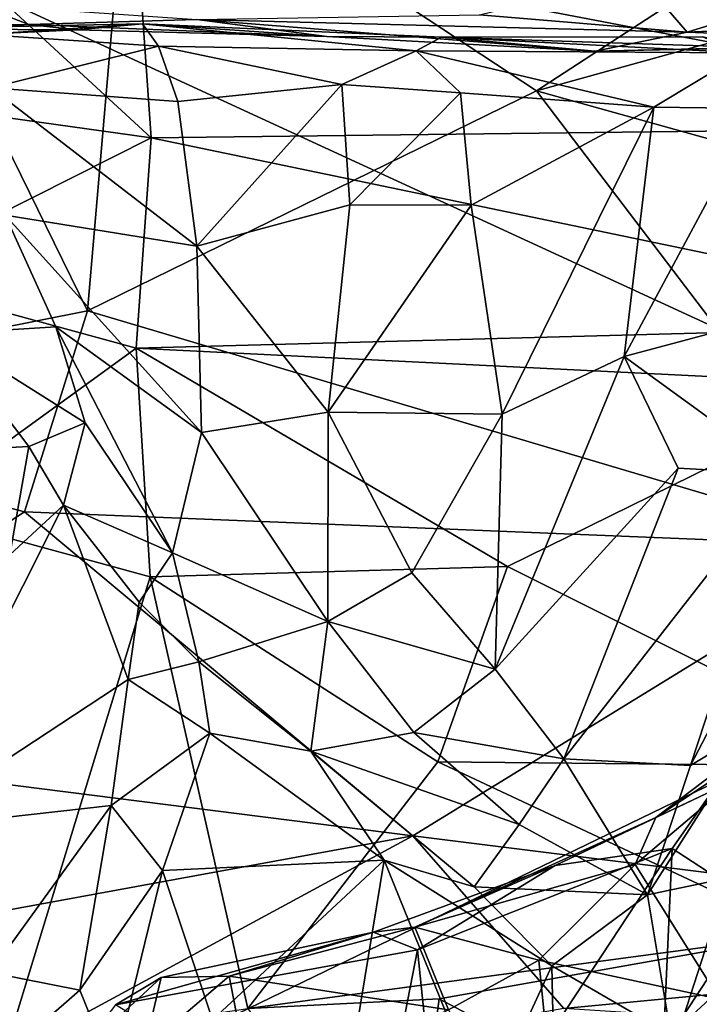
# Model space of a CAD drawing. Extents: x -24.46 to -20.9, y -14.66 to -6.53.
# Drawn here: x -22.5 to -21.97, y -8.71 to -7.95 of the extents above; entities that cross this region are included whole.
import ezdxf

# ---------------------------------------------------------------- set-up
doc = ezdxf.new("R2010")
doc.units = 0
doc.header["$MEASUREMENT"] = 0
doc.layers.add('1', color=7, linetype='CONTINUOUS')

msp = doc.modelspace()

# ---------------------------------------------------------------- linework, layer by layer
at = {"layer": '1'}
for points in [[(-22.510117, -7.279085, 6.164818), (-23.172716, -7.626727, 6.159509), (-21.583925, -8.359017, 6.180285)], [(-21.734484, -7.709626, 6.176858), (-22.510117, -7.279085, 6.164818), (-21.583925, -8.359017, 6.180285)], [(-23.172716, -7.626727, 6.159509), (-23.675068, -9.372307, 6.158952), (-21.583925, -8.359017, 6.180285)], [(-21.754978, -7.77999, 3.721737), (-22.096724, -8.002572, 3.720088), (-22.413088, -7.793995, 3.713449)], [(-22.096724, -8.002572, 3.720088), (-21.754978, -7.77999, 3.721737), (-21.498655, -7.836693, 3.726099)], [(-22.413088, -7.793995, 3.713449), (-22.445566, -8.173582, 3.7152), (-22.607027, -7.844647, 3.712357)], [(-22.413088, -7.793995, 3.713449), (-22.096724, -8.002572, 3.720088), (-22.445566, -8.173582, 3.7152)], [(-22.396212, -8.039123, -1.169038), (-22.407272, -7.879514, -1.309703), (-22.625822, -7.82771, -1.368795)], [(-22.620619, -8.007684, -1.206676), (-22.396212, -8.039123, -1.169038), (-22.625822, -7.82771, -1.368795)], [(-22.096724, -8.002572, 3.720088), (-21.498655, -7.836693, 3.726099), (-21.749075, -8.099608, 3.723301)], [(-22.607027, -7.844647, 3.712357), (-22.445566, -8.173582, 3.7152), (-22.812668, -8.246395, 3.710966)], [(-22.407272, -7.879514, -1.309703), (-22.396212, -8.039123, -1.169038), (-21.620554, -8.02984, -1.177242)], [(-22.407272, -7.879514, -1.309703), (-21.620554, -8.02984, -1.177242), (-21.623173, -7.927542, -1.259513)], [(-21.979506, -7.957076, -6.015334), (-22.140915, -7.943564, -6.03055), (-22.017002, -7.913173, -6.055039)], [(-21.931643, -7.942296, -6.03531), (-21.979506, -7.957076, -6.015334), (-22.017002, -7.913173, -6.055039)], [(-22.491274, -7.951058, -5.979523), (-22.72555, -7.953754, -5.98426), (-22.531666, -7.935443, -6.020193)], [(-22.360628, -7.947155, -6.006159), (-22.491274, -7.951058, -5.979523), (-22.531666, -7.935443, -6.020193)], [(-21.979506, -7.957076, -6.015334), (-22.360628, -7.947155, -6.006159), (-22.140915, -7.943564, -6.03055)], [(-21.931643, -7.942296, -6.03531), (-21.658016, -7.942409, -6.022027), (-21.979506, -7.957076, -6.015334)], [(-21.658016, -7.942409, -6.022027), (-21.763374, -7.965889, -5.976856), (-21.979506, -7.957076, -6.015334)], [(-22.72555, -7.953754, -5.98426), (-22.491274, -7.951058, -5.979523), (-22.721603, -7.967914, -5.894822)], [(-22.453869, -7.955113, -5.911179), (-22.721603, -7.967914, -5.894822), (-22.491274, -7.951058, -5.979523)], [(-22.592537, -7.954377, -5.798552), (-22.453869, -7.955113, -5.911179), (-22.402838, -7.950463, -5.814382)], [(-22.592537, -7.954377, -5.798552), (-22.402838, -7.950463, -5.814382), (-22.526682, -7.958715, -5.778689)], [(-22.39057, -7.967932, -5.762363), (-22.526682, -7.958715, -5.778689), (-22.402838, -7.950463, -5.814382)], [(-22.491274, -7.951058, -5.979523), (-22.360628, -7.947155, -6.006159), (-22.259626, -7.960393, -5.937731)], [(-22.453869, -7.955113, -5.911179), (-22.491274, -7.951058, -5.979523), (-22.259626, -7.960393, -5.937731)], [(-22.402838, -7.950463, -5.814382), (-22.453869, -7.955113, -5.911179), (-22.259626, -7.960393, -5.937731)], [(-22.39057, -7.967932, -5.762363), (-22.402838, -7.950463, -5.814382), (-22.190214, -7.971644, -5.752284)], [(-22.170425, -7.9608, -5.777868), (-22.190214, -7.971644, -5.752284), (-22.402838, -7.950463, -5.814382)], [(-22.402838, -7.950463, -5.814382), (-22.259626, -7.960393, -5.937731), (-22.170425, -7.9608, -5.777868)], [(-22.259626, -7.960393, -5.937731), (-22.360628, -7.947155, -6.006159), (-22.05118, -7.971707, -5.951251)], [(-21.979506, -7.957076, -6.015334), (-22.05118, -7.971707, -5.951251), (-22.360628, -7.947155, -6.006159)], [(-22.592537, -7.954377, -5.798552), (-22.721603, -7.967914, -5.894822), (-22.453869, -7.955113, -5.911179)], [(-22.39057, -7.967932, -5.762363), (-22.520836, -8.000237, -5.740827), (-22.526682, -7.958715, -5.778689)], [(-22.05118, -7.971707, -5.951251), (-21.979506, -7.957076, -6.015334), (-21.763374, -7.965889, -5.976856)], [(-22.259626, -7.960393, -5.937731), (-22.05118, -7.971707, -5.951251), (-22.170425, -7.9608, -5.777868)], [(-22.190214, -7.971644, -5.752284), (-22.170425, -7.9608, -5.777868), (-21.935312, -7.973072, -5.634395)], [(-21.96769, -7.96064, -5.69357), (-22.170425, -7.9608, -5.777868), (-21.928326, -7.968883, -5.802485)], [(-21.96769, -7.96064, -5.69357), (-21.935312, -7.973072, -5.634395), (-22.170425, -7.9608, -5.777868)], [(-21.928326, -7.968883, -5.802485), (-22.170425, -7.9608, -5.777868), (-22.05118, -7.971707, -5.951251)], [(-21.763374, -7.965889, -5.976856), (-21.928326, -7.968883, -5.802485), (-22.05118, -7.971707, -5.951251)], [(-22.39057, -7.967932, -5.762363), (-22.375418, -8.011009, -5.743355), (-22.520836, -8.000237, -5.740827)], [(-22.39057, -7.967932, -5.762363), (-22.190214, -7.971644, -5.752284), (-22.248037, -7.997585, -5.737405)], [(-22.248037, -7.997585, -5.737405), (-22.375418, -8.011009, -5.743355), (-22.39057, -7.967932, -5.762363)], [(-22.190214, -7.971644, -5.752284), (-22.155613, -8.004231, -5.71626), (-22.248037, -7.997585, -5.737405)], [(-22.155613, -8.004231, -5.71626), (-22.190214, -7.971644, -5.752284), (-22.005451, -8.015241, -5.644398)], [(-22.005451, -8.015241, -5.644398), (-22.190214, -7.971644, -5.752284), (-21.935312, -7.973072, -5.634395)], [(-21.935312, -7.973072, -5.634395), (-21.925203, -8.016275, -5.588497), (-22.005451, -8.015241, -5.644398)], [(-22.360725, -8.123304, -5.736068), (-22.375418, -8.011009, -5.743355), (-22.248037, -7.997585, -5.737405)], [(-22.241882, -8.091366, -5.729205), (-22.360725, -8.123304, -5.736068), (-22.248037, -7.997585, -5.737405)], [(-22.155613, -8.004231, -5.71626), (-22.241882, -8.091366, -5.729205), (-22.248037, -7.997585, -5.737405)], [(-22.360725, -8.123304, -5.736068), (-22.520836, -8.000237, -5.740827), (-22.375418, -8.011009, -5.743355)], [(-22.50972, -8.099263, -5.728989), (-22.520836, -8.000237, -5.740827), (-22.360725, -8.123304, -5.736068)], [(-21.827286, -8.357076, 3.726011), (-22.445566, -8.173582, 3.7152), (-22.096724, -8.002572, 3.720088)], [(-22.241882, -8.091366, -5.729205), (-22.155613, -8.004231, -5.71626), (-22.147514, -8.09152, -5.699244)], [(-22.147514, -8.09152, -5.699244), (-22.155613, -8.004231, -5.71626), (-22.005451, -8.015241, -5.644398)], [(-21.827286, -8.357076, 3.726011), (-22.096724, -8.002572, 3.720088), (-21.749075, -8.099608, 3.723301)], [(-22.620619, -8.007684, -1.206676), (-22.610828, -8.147212, -1.090032), (-22.396212, -8.039123, -1.169038)], [(-22.147514, -8.09152, -5.699244), (-22.005451, -8.015241, -5.644398), (-22.123404, -8.254008, -5.651978)], [(-22.028559, -8.209056, -5.608819), (-22.123404, -8.254008, -5.651978), (-22.005451, -8.015241, -5.644398)], [(-22.028559, -8.209056, -5.608819), (-22.005451, -8.015241, -5.644398), (-21.925203, -8.016275, -5.588497)], [(-21.842251, -8.159402, -5.461559), (-22.028559, -8.209056, -5.608819), (-21.925203, -8.016275, -5.588497)], [(-21.620554, -8.02984, -1.177242), (-22.396212, -8.039123, -1.169038), (-21.701145, -8.183661, -1.043083)], [(-22.407839, -8.20255, -1.032382), (-22.396212, -8.039123, -1.169038), (-22.610828, -8.147212, -1.090032)], [(-22.396212, -8.039123, -1.169038), (-22.407839, -8.20255, -1.032382), (-21.701145, -8.183661, -1.043083)], [(-22.360725, -8.123304, -5.736068), (-22.241882, -8.091366, -5.729205), (-22.258488, -8.25254, -5.702274)], [(-22.258488, -8.25254, -5.702274), (-22.241882, -8.091366, -5.729205), (-22.147514, -8.09152, -5.699244)], [(-22.147514, -8.09152, -5.699244), (-22.123404, -8.254008, -5.651978), (-22.258488, -8.25254, -5.702274)], [(-22.470366, -8.18603, -5.711709), (-22.55755, -8.19142, -5.668511), (-22.50972, -8.099263, -5.728989)], [(-22.357027, -8.268251, -5.706644), (-22.470366, -8.18603, -5.711709), (-22.50972, -8.099263, -5.728989)], [(-22.360725, -8.123304, -5.736068), (-22.357027, -8.268251, -5.706644), (-22.50972, -8.099263, -5.728989)], [(-22.360725, -8.123304, -5.736068), (-22.258488, -8.25254, -5.702274), (-22.357027, -8.268251, -5.706644)], [(-22.58308, -8.329638, -0.951373), (-22.407839, -8.20255, -1.032382), (-22.610828, -8.147212, -1.090032)], [(-21.902569, -8.300602, -5.468329), (-22.028559, -8.209056, -5.608819), (-21.842251, -8.159402, -5.461559)], [(-22.445566, -8.173582, 3.7152), (-22.494759, -8.3299, 3.717247), (-22.812668, -8.246395, 3.710966)], [(-21.827286, -8.357076, 3.726011), (-22.494759, -8.3299, 3.717247), (-22.445566, -8.173582, 3.7152)], [(-22.470366, -8.18603, -5.711709), (-22.447405, -8.260713, -5.680241), (-22.55755, -8.19142, -5.668511)], [(-22.470366, -8.18603, -5.711709), (-22.357027, -8.268251, -5.706644), (-22.379684, -8.361707, -5.662571)], [(-22.470366, -8.18603, -5.711709), (-22.379684, -8.361707, -5.662571), (-22.447405, -8.260713, -5.680241)], [(-22.407839, -8.20255, -1.032382), (-21.832058, -8.231274, -1.004773), (-21.701145, -8.183661, -1.043083)], [(-22.53109, -8.281172, -5.636339), (-22.55755, -8.19142, -5.668511), (-22.491354, -8.279016, -5.641495)], [(-22.447405, -8.260713, -5.680241), (-22.491354, -8.279016, -5.641495), (-22.55755, -8.19142, -5.668511)], [(-22.58308, -8.329638, -0.951373), (-22.396915, -8.380354, -0.898039), (-22.407839, -8.20255, -1.032382)], [(-21.832058, -8.231274, -1.004773), (-22.407839, -8.20255, -1.032382), (-22.119284, -8.372265, -0.903475)], [(-22.396915, -8.380354, -0.898039), (-22.119284, -8.372265, -0.903475), (-22.407839, -8.20255, -1.032382)], [(-22.028559, -8.209056, -5.608819), (-21.986582, -8.295987, -5.543941), (-22.128796, -8.452088, -5.586287)], [(-22.128796, -8.452088, -5.586287), (-22.123404, -8.254008, -5.651978), (-22.028559, -8.209056, -5.608819)], [(-21.902569, -8.300602, -5.468329), (-21.986582, -8.295987, -5.543941), (-22.028559, -8.209056, -5.608819)], [(-22.119284, -8.372265, -0.903475), (-21.808447, -8.527963, -0.792191), (-21.832058, -8.231274, -1.004773)], [(-22.494759, -8.3299, 3.717247), (-22.769756, -8.508591, 3.71205), (-22.812668, -8.246395, 3.710966)], [(-22.258488, -8.25254, -5.702274), (-22.258904, -8.415131, -5.648462), (-22.357027, -8.268251, -5.706644)], [(-22.258488, -8.25254, -5.702274), (-22.193626, -8.377192, -5.646753), (-22.258904, -8.415131, -5.648462)], [(-22.123404, -8.254008, -5.651978), (-22.193626, -8.377192, -5.646753), (-22.258488, -8.25254, -5.702274)], [(-22.123404, -8.254008, -5.651978), (-22.128796, -8.452088, -5.586287), (-22.193626, -8.377192, -5.646753)], [(-22.464249, -8.32475, -5.615181), (-22.491354, -8.279016, -5.641495), (-22.447405, -8.260713, -5.680241)], [(-22.379684, -8.361707, -5.662571), (-22.464249, -8.32475, -5.615181), (-22.447405, -8.260713, -5.680241)], [(-22.379684, -8.361707, -5.662571), (-22.357027, -8.268251, -5.706644), (-22.258904, -8.415131, -5.648462)], [(-22.53109, -8.281172, -5.636339), (-22.491354, -8.279016, -5.641495), (-22.50598, -8.363289, -5.605359)], [(-22.464249, -8.32475, -5.615181), (-22.50598, -8.363289, -5.605359), (-22.491354, -8.279016, -5.641495)], [(-22.075529, -8.521997, -5.513705), (-22.128796, -8.452088, -5.586287), (-21.986582, -8.295987, -5.543941)], [(-21.986582, -8.295987, -5.543941), (-21.902569, -8.300602, -5.468329), (-22.075529, -8.521997, -5.513705)], [(-21.977028, -8.527063, -5.422221), (-22.075529, -8.521997, -5.513705), (-21.902569, -8.300602, -5.468329)], [(-21.977028, -8.527063, -5.422221), (-21.902569, -8.300602, -5.468329), (-21.859503, -8.302194, -5.447144)], [(-21.926947, -8.496848, -5.416367), (-21.977028, -8.527063, -5.422221), (-21.859503, -8.302194, -5.447144)], [(-22.590942, -8.576516, -5.554276), (-22.464249, -8.32475, -5.615181), (-22.413963, -8.460281, -5.609828)], [(-22.50598, -8.363289, -5.605359), (-22.464249, -8.32475, -5.615181), (-22.590942, -8.576516, -5.554276)], [(-22.413963, -8.460281, -5.609828), (-22.464249, -8.32475, -5.615181), (-22.405607, -8.399993, -5.628131)], [(-22.379684, -8.361707, -5.662571), (-22.405607, -8.399993, -5.628131), (-22.464249, -8.32475, -5.615181)], [(-22.192671, -8.581638, 3.718398), (-22.769756, -8.508591, 3.71205), (-22.494759, -8.3299, 3.717247)], [(-22.396915, -8.380354, -0.898039), (-22.58308, -8.329638, -0.951373), (-22.507881, -8.743738, -0.668603)], [(-21.827286, -8.357076, 3.726011), (-22.192671, -8.581638, 3.718398), (-22.494759, -8.3299, 3.717247)], [(-21.533115, -8.664223, 3.72745), (-22.192671, -8.581638, 3.718398), (-21.827286, -8.357076, 3.726011)], [(-21.717794, -11.342772, 6.18381), (-21.583925, -8.359017, 6.180285), (-23.675068, -9.372307, 6.158952)], [(-22.379684, -8.361707, -5.662571), (-22.359255, -8.446383, -5.623388), (-22.405607, -8.399993, -5.628131)], [(-22.258904, -8.415131, -5.648462), (-22.359255, -8.446383, -5.623388), (-22.379684, -8.361707, -5.662571)], [(-22.396915, -8.380354, -0.898039), (-22.173351, -8.524105, -0.796736), (-22.119284, -8.372265, -0.903475)], [(-21.808447, -8.527963, -0.792191), (-22.119284, -8.372265, -0.903475), (-22.173351, -8.524105, -0.796736)], [(-22.396915, -8.380354, -0.898039), (-22.507881, -8.743738, -0.668603), (-22.320978, -8.715961, -0.672522)], [(-22.173351, -8.524105, -0.796736), (-22.396915, -8.380354, -0.898039), (-22.320978, -8.715961, -0.672522)], [(-22.258904, -8.415131, -5.648462), (-22.193626, -8.377192, -5.646753), (-22.128796, -8.452088, -5.586287)], [(-22.405607, -8.399993, -5.628131), (-22.359255, -8.446383, -5.623388), (-22.413963, -8.460281, -5.609828)], [(-22.359255, -8.446383, -5.623388), (-22.258904, -8.415131, -5.648462), (-22.272076, -8.515896, -5.568539)], [(-22.258904, -8.415131, -5.648462), (-22.192108, -8.501419, -5.584716), (-22.272076, -8.515896, -5.568539)], [(-22.258904, -8.415131, -5.648462), (-22.128796, -8.452088, -5.586287), (-22.192108, -8.501419, -5.584716)], [(-22.413963, -8.460281, -5.609828), (-22.359255, -8.446383, -5.623388), (-22.350708, -8.501966, -5.60407)], [(-22.359255, -8.446383, -5.623388), (-22.272076, -8.515896, -5.568539), (-22.350708, -8.501966, -5.60407)], [(-22.075529, -8.521997, -5.513705), (-22.192108, -8.501419, -5.584716), (-22.128796, -8.452088, -5.586287)], [(-22.413963, -8.460281, -5.609828), (-22.427376, -8.558199, -5.605502), (-22.590942, -8.576516, -5.554276)], [(-22.413963, -8.460281, -5.609828), (-22.350708, -8.501966, -5.60407), (-22.427376, -8.558199, -5.605502)], [(-21.879429, -8.484971, -3.438842), (-22.019829, -8.604103, -3.435935), (-21.954451, -8.708766, -3.575986)], [(-22.003883, -8.567552, -3.401962), (-22.019829, -8.604103, -3.435935), (-21.879429, -8.484971, -3.438842)], [(-21.879429, -8.484971, -3.438842), (-21.919661, -8.503744, -3.387745), (-22.003883, -8.567552, -3.401962)], [(-22.387323, -8.608748, -5.586222), (-22.427376, -8.558199, -5.605502), (-22.350708, -8.501966, -5.60407)], [(-22.350708, -8.501966, -5.60407), (-22.21497, -8.60055, -5.479147), (-22.387323, -8.608748, -5.586222)], [(-22.21497, -8.60055, -5.479147), (-22.350708, -8.501966, -5.60407), (-22.272076, -8.515896, -5.568539)], [(-22.110075, -8.572902, -5.487092), (-22.272076, -8.515896, -5.568539), (-22.192108, -8.501419, -5.584716)], [(-22.110075, -8.572902, -5.487092), (-22.192108, -8.501419, -5.584716), (-22.075529, -8.521997, -5.513705)], [(-22.010382, -8.627638, -5.385849), (-21.977028, -8.527063, -5.422221), (-21.926947, -8.496848, -5.416367)], [(-22.010382, -8.627638, -5.385849), (-21.926947, -8.496848, -5.416367), (-21.906788, -8.605779, -5.394015)], [(-22.192671, -8.581638, 3.718398), (-22.71299, -8.676974, 3.71727), (-22.769756, -8.508591, 3.71205)], [(-21.919661, -8.503744, -3.387745), (-21.959484, -8.546593, -3.358571), (-22.003883, -8.567552, -3.401962)], [(-22.21497, -8.60055, -5.479147), (-22.272076, -8.515896, -5.568539), (-22.145041, -8.621272, -5.422965)], [(-22.110075, -8.572902, -5.487092), (-22.145041, -8.621272, -5.422965), (-22.272076, -8.515896, -5.568539)], [(-22.173351, -8.524105, -0.796736), (-22.320978, -8.715961, -0.672522), (-21.888138, -8.657929, -0.710851)], [(-21.888138, -8.657929, -0.710851), (-21.808447, -8.527963, -0.792191), (-22.173351, -8.524105, -0.796736)], [(-22.010382, -8.627638, -5.385849), (-22.110075, -8.572902, -5.487092), (-22.075529, -8.521997, -5.513705)], [(-22.010382, -8.627638, -5.385849), (-22.075529, -8.521997, -5.513705), (-21.977028, -8.527063, -5.422221)], [(-21.959484, -8.546593, -3.358571), (-21.991289, -8.591599, -3.324626), (-22.082079, -8.60488, -3.365926)], [(-22.082079, -8.60488, -3.365926), (-22.003883, -8.567552, -3.401962), (-21.959484, -8.546593, -3.358571)], [(-21.991289, -8.591599, -3.324626), (-21.959484, -8.546593, -3.358571), (-21.949087, -8.619081, -3.262427)], [(-22.521301, -8.688066, -5.573683), (-22.590942, -8.576516, -5.554276), (-22.427376, -8.558199, -5.605502)], [(-22.521301, -8.688066, -5.573683), (-22.427376, -8.558199, -5.605502), (-22.451605, -8.701633, -5.566623)], [(-22.451605, -8.701633, -5.566623), (-22.427376, -8.558199, -5.605502), (-22.387323, -8.608748, -5.586222)], [(-22.003883, -8.567552, -3.401962), (-22.082079, -8.60488, -3.365926), (-22.191204, -8.65262, -3.397896)], [(-22.003883, -8.567552, -3.401962), (-22.191204, -8.65262, -3.397896), (-22.019829, -8.604103, -3.435935)], [(-22.145041, -8.621272, -5.422965), (-22.110075, -8.572902, -5.487092), (-22.010382, -8.627638, -5.385849)], [(-22.618214, -8.812071, 3.716974), (-22.71299, -8.676974, 3.71727), (-22.192671, -8.581638, 3.718398)], [(-22.618214, -8.812071, 3.716974), (-22.192671, -8.581638, 3.718398), (-22.075377, -8.715889, 3.723954)], [(-22.192671, -8.581638, 3.718398), (-21.533115, -8.664223, 3.72745), (-22.075377, -8.715889, 3.723954)], [(-21.991289, -8.591599, -3.324626), (-22.169355, -8.862403, -3.135186), (-22.189283, -8.670326, -3.332995)], [(-22.189283, -8.670326, -3.332995), (-22.082079, -8.60488, -3.365926), (-21.991289, -8.591599, -3.324626)], [(-21.999422, -8.775392, -3.14278), (-22.169355, -8.862403, -3.135186), (-21.991289, -8.591599, -3.324626)], [(-21.999422, -8.775392, -3.14278), (-21.991289, -8.591599, -3.324626), (-21.949087, -8.619081, -3.262427)], [(-22.387323, -8.608748, -5.586222), (-22.21497, -8.60055, -5.479147), (-22.348404, -8.724702, -5.510801)], [(-22.21497, -8.60055, -5.479147), (-22.242245, -8.766182, -5.417206), (-22.348404, -8.724702, -5.510801)], [(-22.242245, -8.766182, -5.417206), (-22.21497, -8.60055, -5.479147), (-22.136282, -8.794923, -5.315594)], [(-22.136282, -8.794923, -5.315594), (-22.21497, -8.60055, -5.479147), (-22.084696, -8.682927, -5.346705)], [(-22.145041, -8.621272, -5.422965), (-22.084696, -8.682927, -5.346705), (-22.21497, -8.60055, -5.479147)], [(-21.992231, -8.736535, -5.334206), (-21.906788, -8.605779, -5.394015), (-21.844944, -8.600645, -5.385335)], [(-21.918644, -8.724704, -5.326034), (-21.992231, -8.736535, -5.334206), (-21.844944, -8.600645, -5.385335)], [(-22.451605, -8.701633, -5.566623), (-22.387323, -8.608748, -5.586222), (-22.425756, -8.76578, -5.525887)], [(-22.425756, -8.76578, -5.525887), (-22.387323, -8.608748, -5.586222), (-22.348404, -8.724702, -5.510801)], [(-22.191204, -8.65262, -3.397896), (-22.082079, -8.60488, -3.365926), (-22.223368, -8.656573, -3.368044)], [(-22.223368, -8.656573, -3.368044), (-22.082079, -8.60488, -3.365926), (-22.189283, -8.670326, -3.332995)], [(-22.019829, -8.604103, -3.435935), (-22.191204, -8.65262, -3.397896), (-22.094801, -8.678408, -3.459666)], [(-22.019829, -8.604103, -3.435935), (-22.094801, -8.678408, -3.459666), (-21.954451, -8.708766, -3.575986)], [(-21.992231, -8.736535, -5.334206), (-22.010382, -8.627638, -5.385849), (-21.906788, -8.605779, -5.394015)], [(-22.084696, -8.682927, -5.346705), (-22.145041, -8.621272, -5.422965), (-22.010382, -8.627638, -5.385849)], [(-21.934309, -8.705628, -3.162452), (-21.999422, -8.775392, -3.14278), (-21.949087, -8.619081, -3.262427)], [(-21.992231, -8.736535, -5.334206), (-22.084696, -8.682927, -5.346705), (-22.010382, -8.627638, -5.385849)], [(-22.335642, -8.690722, -3.401665), (-22.191204, -8.65262, -3.397896), (-22.223368, -8.656573, -3.368044)], [(-22.191204, -8.65262, -3.397896), (-22.335642, -8.690722, -3.401665), (-22.1651, -8.717043, -3.455316)], [(-22.191204, -8.65262, -3.397896), (-22.1651, -8.717043, -3.455316), (-22.094801, -8.678408, -3.459666)], [(-22.424013, -8.713064, -3.337363), (-22.223368, -8.656573, -3.368044), (-22.189283, -8.670326, -3.332995)], [(-22.424013, -8.713064, -3.337363), (-22.388306, -8.691982, -3.383329), (-22.223368, -8.656573, -3.368044)], [(-22.223368, -8.656573, -3.368044), (-22.388306, -8.691982, -3.383329), (-22.335642, -8.690722, -3.401665)], [(-22.172371, -8.708456, -0.676561), (-21.888138, -8.657929, -0.710851), (-22.320978, -8.715961, -0.672522)], [(-22.172371, -8.708456, -0.676561), (-21.891958, -8.857204, -0.58188), (-21.888138, -8.657929, -0.710851)], [(-22.221428, -8.836586, -3.178294), (-22.424013, -8.713064, -3.337363), (-22.189283, -8.670326, -3.332995)], [(-22.169355, -8.862403, -3.135186), (-22.221428, -8.836586, -3.178294), (-22.189283, -8.670326, -3.332995)], [(-22.075377, -8.715889, 3.723954), (-21.533115, -8.664223, 3.72745), (-21.504503, -8.752799, 3.73316)], [(-22.074043, -8.888117, -3.650136), (-22.094801, -8.678408, -3.459666), (-22.1651, -8.717043, -3.455316)], [(-22.094801, -8.678408, -3.459666), (-22.074043, -8.888117, -3.650136), (-21.954451, -8.708766, -3.575986)], [(-21.905495, -8.676439, -3.050815), (-21.969662, -8.769972, -2.996265), (-22.033728, -8.816406, -3.025569)], [(-21.956274, -8.756298, -3.109128), (-21.905495, -8.676439, -3.050815), (-22.033728, -8.816406, -3.025569)], [(-22.082222, -8.803176, -5.29722), (-22.136282, -8.794923, -5.315594), (-22.084696, -8.682927, -5.346705)], [(-22.082222, -8.803176, -5.29722), (-22.084696, -8.682927, -5.346705), (-21.992231, -8.736535, -5.334206)], [(-22.521301, -8.688066, -5.573683), (-22.451605, -8.701633, -5.566623), (-22.542419, -8.780732, -5.53623)], [(-22.401398, -8.746967, -3.439807), (-22.388306, -8.691982, -3.383329), (-22.454229, -8.752741, -3.411676)], [(-22.454229, -8.752741, -3.411676), (-22.388306, -8.691982, -3.383329), (-22.424013, -8.713064, -3.337363)], [(-22.335642, -8.690722, -3.401665), (-22.388306, -8.691982, -3.383329), (-22.401398, -8.746967, -3.439807)], [(-22.335642, -8.690722, -3.401665), (-22.401398, -8.746967, -3.439807), (-22.317417, -8.784452, -3.475095)], [(-22.335642, -8.690722, -3.401665), (-22.317417, -8.784452, -3.475095), (-22.1651, -8.717043, -3.455316)], [(-22.451605, -8.701633, -5.566623), (-22.425756, -8.76578, -5.525887), (-22.542419, -8.780732, -5.53623)], [(-22.172371, -8.708456, -0.676561), (-22.320978, -8.715961, -0.672522), (-22.197803, -8.894871, -0.57072)], [(-22.172371, -8.708456, -0.676561), (-22.197803, -8.894871, -0.57072), (-21.891958, -8.857204, -0.58188)], [(-22.074043, -8.888117, -3.650136), (-21.951887, -8.819044, -3.680131), (-21.954451, -8.708766, -3.575986)], [(-21.934309, -8.705628, -3.162452), (-21.956274, -8.756298, -3.109128), (-21.999422, -8.775392, -3.14278)]]:
    msp.add_3dface(points, dxfattribs=at)

doc.saveas('drawing.dxf')
